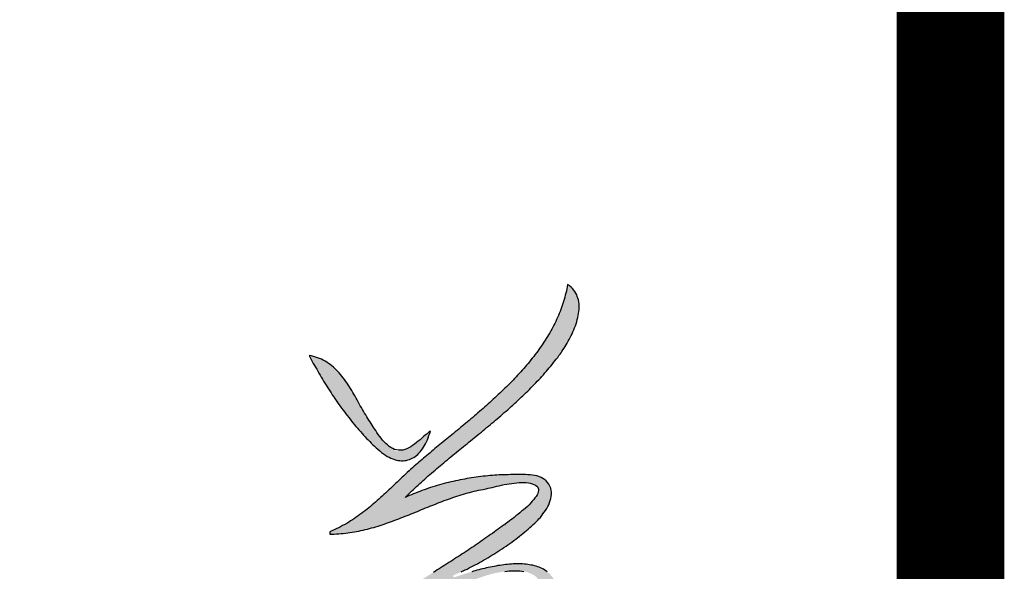
# Model space of a CAD drawing. Extents: x 572040 to 2911117, y 561937 to 1152860.
# Drawn here: x 921265 to 922179, y 679829 to 680341 of the extents above; entities that cross this region are included whole.
import ezdxf

# ---------------------------------------------------------------- set-up
doc = ezdxf.new("R2010")
doc.units = 0
doc.header["$LTSCALE"] = 1000
doc.header["$MEASUREMENT"] = 0
doc.linetypes.add('CENTER', pattern=[50.8, 31.75, -6.35, 6.35, -6.35])
for name, color, linetype in [('C18', 4, 'CENTER'), ('C251', 251, 'Continuous'), ('图框', 7, 'Continuous')]:
    doc.layers.add(name, color=color, linetype=linetype)

# ---------------------------------------------------------------- blocks, each defined once
blk = doc.blocks.new('8788')
at = {"linetype": 'Continuous'}
h = blk.add_hatch(color=256, dxfattribs=at)
h.dxf.hatch_style = 1
h.paths.add_polyline_path([(237305.1, 242172.9), (237305.9, 242175.3), (237306.5, 242177.7), (237307, 242180.2), (237307.4, 242182.7), (237307.7, 242185.1), (237307.8, 242187.7), (237307.9, 242190.2), (237307.9, 242192.7), (237307.8, 242195), (237307.7, 242197.3), (237307.4, 242199.4), (237307.1, 242201.5), (237306.6, 242203.5), (237306.1, 242205.4), (237305.6, 242207.2), (237304.9, 242209), (237304.2, 242210.6), (237303.3, 242212.2), (237302.5, 242213.7), (237301.5, 242215.1), (237300.5, 242216.4), (237299.4, 242217.7), (237298.3, 242218.9), (237297.1, 242220), (237295.8, 242221), (237294.5, 242222), (237293.2, 242222.9), (237291.7, 242223.8), (237290.3, 242224.5), (237288.7, 242225.3), (237287.2, 242225.9), (237285.6, 242226.5), (237283.9, 242227), (237282.2, 242227.5), (237280.5, 242228), (237278.7, 242228.3), (237276.9, 242228.6), (237275.1, 242228.9), (237273.2, 242229.1), (237271.3, 242229.3), (237269.4, 242229.4), (237267.4, 242229.5), (237265.5, 242229.5), (237263.5, 242229.5), (237261.5, 242229.5), (237259.4, 242229.4), (237257.4, 242229.3), (237255.4, 242229.1), (237253.3, 242229), (237251.2, 242228.7), (237249.1, 242228.5), (237247.1, 242228.2), (237245, 242227.9), (237242.9, 242227.6), (237240.8, 242227.2), (237238.7, 242226.8), (237236.6, 242226.4), (237234.6, 242226), (237232.5, 242225.6), (237230.5, 242225.1), (237228.4, 242224.6), (237226.4, 242224.2), (237224.4, 242223.7), (237222.4, 242223.1), (237220.4, 242222.6), (237218.5, 242222.1), (237216.6, 242221.6), (237214.7, 242221), (237212.8, 242220.5), (237211, 242219.9), (237209.2, 242219.4), (237207.5, 242218.9), (237205.7, 242218.3), (237204.1, 242217.8), (237202.4, 242217.3), (237200.8, 242216.7), (237199.3, 242216.2), (237197.8, 242215.7), (237196.3, 242215.3), (237194.9, 242214.8), (237194.9, 242217.2), (237197, 242218.1), (237199.1, 242219), (237201.2, 242220), (237203.3, 242220.9), (237205.4, 242221.9), (237207.6, 242223), (237209.8, 242224), (237212, 242225.1), (237214.2, 242226.2), (237216.4, 242227.4), (237218.6, 242228.5), (237220.8, 242229.7), (237223, 242230.9), (237225.2, 242232.2), (237227.5, 242233.4), (237229.7, 242234.7), (237231.9, 242236), (237234.1, 242237.3), (237236.3, 242238.7), (237238.5, 242240), (237240.7, 242241.4), (237242.9, 242242.8), (237245.1, 242244.2), (237247.3, 242245.7), (237249.4, 242247.1), (237251.6, 242248.6), (237253.7, 242250), (237255.8, 242251.5), (237257.9, 242253), (237259.9, 242254.5), (237262, 242256.1), (237264, 242257.6), (237266, 242259.1), (237267.9, 242260.7), (237269.8, 242262.2), (237271.7, 242263.8), (237273.6, 242265.4), (237275.4, 242266.9), (237277.2, 242268.5), (237279, 242270.1), (237280.7, 242271.7), (237282.4, 242273.3), (237284, 242274.8), (237285.6, 242276.4), (237287, 242277.9), (237288.5, 242279.5), (237289.9, 242281.3), (237291.3, 242283.1), (237292.7, 242284.9), (237294, 242286.9), (237295.3, 242288.9), (237296.4, 242291), (237297.5, 242293.1), (237298.4, 242295.3), (237299.1, 242297.5), (237299.7, 242299.7), (237300.1, 242301.9), (237300.3, 242304.2), (237300.3, 242306.4), (237300.1, 242308.6), (237299.6, 242310.8), (237298.8, 242312.9), (237297.7, 242315), (237296.3, 242316.9), (237294.8, 242318.6), (237293.1, 242320.1), (237291.2, 242321.3), (237289.2, 242322.4), (237287, 242323.2), (237284.8, 242323.9), (237282.5, 242324.5), (237280.1, 242324.9), (237277.6, 242325.2), (237275.2, 242325.3), (237272.7, 242325.5), (237270.2, 242325.5), (237267.8, 242325.5), (237265.4, 242325.5), (237263.1, 242325.4), (237260.9, 242325.4), (237258.8, 242325.4), (237256.4, 242325.4), (237254, 242325.3), (237251.6, 242325.3), (237249.2, 242325.2), (237246.7, 242325.1), (237244.3, 242325), (237241.8, 242324.8), (237239.4, 242324.7), (237236.9, 242324.5), (237234.5, 242324.3), (237232, 242324.1), (237229.5, 242323.8), (237227, 242323.6), (237224.6, 242323.3), (237222.1, 242323), (237219.6, 242322.6), (237217.1, 242322.3), (237214.6, 242321.9), (237212.1, 242321.5), (237209.6, 242321.1), (237207.2, 242320.6), (237204.7, 242320.2), (237202.2, 242319.7), (237199.7, 242319.2), (237197.3, 242318.7), (237194.8, 242318.1), (237192.4, 242317.6), (237189.9, 242317), (237187.5, 242316.4), (237185, 242315.7), (237182.6, 242315.1), (237180.2, 242314.4), (237177.8, 242313.7), (237175.4, 242313), (237173, 242312.3), (237170.6, 242311.5), (237168.3, 242310.7), (237165.9, 242309.9), (237163.6, 242309.1), (237161.3, 242308.3), (237158.9, 242307.4), (237156.7, 242306.5), (237154.4, 242305.6), (237152.1, 242304.7), (237149.9, 242303.8), (237147.7, 242302.8), (237145.5, 242301.8), (237143.3, 242300.8), (237145, 242302.5), (237146.7, 242304.2), (237148.4, 242305.8), (237150.2, 242307.5), (237151.9, 242309.2), (237153.7, 242310.8), (237155.4, 242312.5), (237157.2, 242314.1), (237159, 242315.8), (237160.8, 242317.4), (237162.6, 242319), (237164.4, 242320.6), (237166.2, 242322.3), (237168.1, 242323.9), (237169.9, 242325.5), (237171.7, 242327.1), (237173.6, 242328.7), (237175.5, 242330.3), (237177.3, 242331.9), (237179.2, 242333.5), (237181.1, 242335), (237183, 242336.6), (237184.8, 242338.2), (237186.7, 242339.8), (237188.6, 242341.4), (237190.5, 242342.9), (237192.4, 242344.5), (237194.3, 242346.1), (237196.3, 242347.6), (237198.2, 242349.2), (237200.1, 242350.8), (237202, 242352.3), (237203.9, 242353.9), (237205.9, 242355.5), (237207.8, 242357), (237209.7, 242358.6), (237211.6, 242360.2), (237213.5, 242361.7), (237215.5, 242363.3), (237217.4, 242364.9), (237219.3, 242366.4), (237221.2, 242368), (237223.2, 242369.6), (237225.1, 242371.1), (237227, 242372.7), (237228.9, 242374.3), (237230.8, 242375.9), (237232.7, 242377.5), (237234.6, 242379), (237236.5, 242380.6), (237238.4, 242382.2), (237240.3, 242383.8), (237242.2, 242385.4), (237244.1, 242387), (237246, 242388.6), (237247.8, 242390.2), (237249.7, 242391.9), (237251.6, 242393.5), (237253.4, 242395.1), (237255.3, 242396.7), (237257.1, 242398.4), (237258.9, 242400), (237260.7, 242401.7), (237262.6, 242403.3), (237264.4, 242405), (237266.2, 242406.7), (237267.9, 242408.4), (237269.7, 242410), (237271.5, 242411.7), (237273.2, 242413.4), (237275, 242415.1), (237276.7, 242416.8), (237278.4, 242418.6), (237280.1, 242420.3), (237281.8, 242422), (237283.5, 242423.8), (237285.2, 242425.6), (237286.9, 242427.3), (237288.5, 242429.1), (237290.1, 242430.9), (237291.8, 242432.7), (237293.4, 242434.5), (237295, 242436.3), (237296.5, 242438.1), (237298.1, 242440), (237299.6, 242441.8), (237301.2, 242443.7), (237302.7, 242445.6), (237304.2, 242447.4), (237305.6, 242449.3), (237307.1, 242451.2), (237308.5, 242453.2), (237309.6, 242454.6), (237310.7, 242456.1), (237311.7, 242457.7), (237312.8, 242459.3), (237314, 242461), (237315.1, 242462.8), (237316.2, 242464.7), (237317.3, 242466.5), (237318.4, 242468.5), (237319.5, 242470.5), (237320.5, 242472.5), (237321.5, 242474.6), (237322.5, 242476.7), (237323.5, 242478.8), (237324.4, 242480.9), (237325.3, 242483.1), (237326.1, 242485.3), (237326.8, 242487.4), (237327.5, 242489.6), (237328.1, 242491.8), (237328.7, 242494), (237329.2, 242496.2), (237329.5, 242498.4), (237329.8, 242500.5), (237330, 242502.7), (237330.1, 242504.8), (237330.1, 242506.9), (237330, 242508.9), (237329.7, 242510.9), (237329.3, 242512.9), (237328.8, 242514.8), (237328.2, 242516.7), (237327.5, 242518.5), (237326.5, 242520.3), (237325.5, 242522), (237324.3, 242523.6), (237322.9, 242525.2), (237321.4, 242526.6), (237319.7, 242528), (237317.8, 242529.4), (237317.4, 242527.1), (237316.9, 242524.8), (237316.4, 242522.5), (237315.9, 242520.2), (237315.3, 242518), (237314.7, 242515.8), (237314.1, 242513.5), (237313.4, 242511.3), (237312.7, 242509.1), (237312, 242506.9), (237311.2, 242504.8), (237310.4, 242502.6), (237309.6, 242500.5), (237308.7, 242498.3), (237307.8, 242496.2), (237306.9, 242494.1), (237306, 242492), (237305, 242489.9), (237304, 242487.8), (237302.9, 242485.8), (237301.9, 242483.7), (237300.8, 242481.7), (237299.6, 242479.6), (237298.5, 242477.6), (237297.3, 242475.6), (237296.1, 242473.6), (237294.9, 242471.6), (237293.6, 242469.6), (237292.3, 242467.6), (237291, 242465.7), (237289.7, 242463.7), (237288.4, 242461.8), (237287, 242459.9), (237285.6, 242457.9), (237284.2, 242456), (237282.7, 242454.1), (237281.3, 242452.3), (237279.8, 242450.4), (237278.3, 242448.5), (237276.8, 242446.6), (237275.3, 242444.8), (237273.7, 242442.9), (237272.2, 242441.1), (237270.6, 242439.3), (237269, 242437.5), (237267.4, 242435.7), (237265.7, 242433.9), (237264.1, 242432.1), (237262.4, 242430.3), (237260.7, 242428.5), (237259.1, 242426.8), (237257.4, 242425), (237255.6, 242423.3), (237253.9, 242421.5), (237252.2, 242419.8), (237250.4, 242418.1), (237248.7, 242416.4), (237246.9, 242414.7), (237245.1, 242413), (237243.3, 242411.3), (237241.5, 242409.6), (237239.7, 242407.9), (237237.9, 242406.3), (237236.1, 242404.6), (237234.3, 242402.9), (237232.4, 242401.3), (237230.6, 242399.7), (237228.8, 242398), (237226.9, 242396.4), (237225.1, 242394.8), (237223.2, 242393.2), (237221.4, 242391.6), (237219.5, 242390), (237217.6, 242388.4), (237215.8, 242386.8), (237213.9, 242385.2), (237212, 242383.6), (237210.2, 242382.1), (237208.3, 242380.5), (237206.4, 242378.9), (237204.6, 242377.4), (237202.7, 242375.8), (237200.8, 242374.3), (237199, 242372.8), (237197.1, 242371.2), (237195.3, 242369.7), (237193.4, 242368.2), (237191.6, 242366.7), (237189.7, 242365.2), (237187.9, 242363.7), (237186.1, 242362.2), (237184.2, 242360.7), (237182.4, 242359.2), (237180.6, 242357.7), (237178.8, 242356.2), (237177, 242354.8), (237175.2, 242353.3), (237173.5, 242351.8), (237171.7, 242350.3), (237170, 242348.9), (237168.2, 242347.4), (237166.5, 242346), (237164.8, 242344.5), (237163.1, 242343.1), (237161.4, 242341.7), (237159.7, 242340.2), (237158, 242338.8), (237156.4, 242337.4), (237154.7, 242335.9), (237153.1, 242334.5), (237151.2, 242332.8), (237149.3, 242331.1), (237147.4, 242329.4), (237145.5, 242327.7), (237143.7, 242325.9), (237141.9, 242324.2), (237140, 242322.5), (237138.2, 242320.8), (237136.4, 242319.1), (237134.6, 242317.4), (237132.8, 242315.7), (237131.1, 242314), (237129.3, 242312.3), (237127.5, 242310.6), (237125.7, 242309), (237124, 242307.3), (237122.2, 242305.6), (237120.4, 242304), (237118.7, 242302.4), (237116.9, 242300.7), (237115.1, 242299.1), (237113.3, 242297.5), (237111.5, 242295.9), (237109.7, 242294.4), (237107.9, 242292.8), (237106.1, 242291.3), (237104.2, 242289.8), (237102.4, 242288.2), (237100.5, 242286.8), (237098.6, 242285.3), (237096.7, 242283.8), (237094.7, 242282.4), (237092.8, 242281), (237090.8, 242279.6), (237088.8, 242278.2), (237086.7, 242276.9), (237084.7, 242275.6), (237082.6, 242274.3), (237080.5, 242273), (237078.3, 242271.8), (237076.1, 242270.6), (237073.9, 242269.4), (237071.6, 242268.2), (237069.3, 242267.1), (237067, 242266), (237064.6, 242265), (237062.2, 242263.9), (237062.2, 242261.5), (237064.7, 242261.5), (237067.1, 242261.6), (237069.6, 242261.7), (237072, 242261.8), (237074.4, 242262), (237076.8, 242262.2), (237079.2, 242262.5), (237081.6, 242262.8), (237084, 242263.1), (237086.4, 242263.5), (237088.7, 242263.9), (237091.1, 242264.3), (237093.4, 242264.8), (237095.7, 242265.2), (237098, 242265.8), (237100.4, 242266.3), (237102.7, 242266.9), (237105, 242267.5), (237107.2, 242268.1), (237109.5, 242268.7), (237111.8, 242269.4), (237114.1, 242270.1), (237116.3, 242270.8), (237118.6, 242271.5), (237120.8, 242272.3), (237123.1, 242273.1), (237125.3, 242273.8), (237127.6, 242274.6), (237129.8, 242275.4), (237132, 242276.3), (237134.2, 242277.1), (237136.5, 242278), (237138.7, 242278.8), (237140.9, 242279.7), (237143.1, 242280.6), (237145.3, 242281.4), (237147.5, 242282.3), (237149.8, 242283.2), (237152, 242284.1), (237154.2, 242285), (237156.4, 242285.9), (237158.6, 242286.8), (237160.8, 242287.8), (237163, 242288.7), (237165.2, 242289.6), (237167.5, 242290.5), (237169.7, 242291.4), (237171.9, 242292.2), (237174.1, 242293.1), (237176.4, 242294), (237178.6, 242294.9), (237180.8, 242295.7), (237183.1, 242296.6), (237185.3, 242297.4), (237187.6, 242298.3), (237189.8, 242299.1), (237192.1, 242299.9), (237194.3, 242300.7), (237196.6, 242301.4), (237198.9, 242302.2), (237201.2, 242302.9), (237203.5, 242303.6), (237205.8, 242304.3), (237208.1, 242305), (237210.4, 242305.7), (237212.7, 242306.3), (237215, 242306.9), (237217.4, 242307.5), (237219.7, 242308), (237222.1, 242308.5), (237224.5, 242309), (237226.9, 242309.5), (237228.5, 242309.8), (237230.3, 242310.2), (237232.3, 242310.7), (237234.5, 242311.2), (237236.8, 242311.7), (237239.2, 242312.3), (237241.7, 242312.9), (237244.2, 242313.4), (237246.9, 242314), (237249.6, 242314.6), (237252.3, 242315.1), (237255, 242315.6), (237257.7, 242316), (237260.5, 242316.3), (237263.2, 242316.6), (237265.8, 242316.8), (237268.4, 242316.9), (237270.9, 242316.9), (237273.3, 242316.8), (237275.6, 242316.6), (237277.7, 242316.2), (237279.7, 242315.6), (237281.6, 242314.9), (237284.2, 242313.6), (237286.1, 242311.5), (237286.7, 242309), (237286.3, 242306.8), (237285.7, 242305.2), (237285, 242303.6), (237283.9, 242302), (237282.7, 242300.3), (237281.4, 242298.5), (237279.8, 242296.7), (237278.1, 242294.9), (237276.3, 242293.1), (237274.5, 242291.3), (237272.5, 242289.5), (237270.5, 242287.7), (237268.4, 242286), (237266.4, 242284.3), (237264.3, 242282.6), (237262.3, 242281), (237260.3, 242279.5), (237258.5, 242278), (237256.7, 242276.7), (237255, 242275.4), (237253.4, 242274.3), (237252, 242273.3), (237250.8, 242272.4), (237249.8, 242271.6), (237249, 242271), (237247, 242269.6), (237245, 242268.1), (237243, 242266.7), (237241.1, 242265.2), (237239.1, 242263.8), (237237.1, 242262.3), (237235.1, 242260.9), (237233.1, 242259.5), (237231.1, 242258.1), (237229, 242256.7), (237227, 242255.3), (237225, 242253.9), (237223, 242252.5), (237221, 242251.1), (237218.9, 242249.7), (237216.9, 242248.3), (237214.9, 242247), (237212.8, 242245.6), (237210.8, 242244.2), (237208.7, 242242.9), (237206.7, 242241.5), (237204.6, 242240.2), (237202.6, 242238.9), (237200.5, 242237.5), (237198.4, 242236.2), (237196.4, 242234.9), (237194.3, 242233.5), (237192.3, 242232.2), (237190.2, 242230.9), (237188.1, 242229.6), (237186, 242228.3), (237184, 242226.9), (237181.9, 242225.6), (237179.8, 242224.3), (237177.7, 242223), (237175.7, 242221.7), (237173.6, 242220.4), (237171.5, 242219.1), (237169.4, 242217.8), (237167.3, 242216.5), (237165.3, 242215.2), (237163.2, 242213.9), (237161.1, 242212.6), (237159, 242211.3), (237156.9, 242210), (237154.9, 242208.7), (237152.8, 242207.4), (237150.7, 242206.1), (237148.6, 242204.8), (237146.5, 242203.5), (237144.4, 242202.2), (237142.4, 242200.9), (237140.3, 242199.6), (237138.2, 242198.3), (237136.1, 242197), (237134.1, 242195.7), (237132, 242194.4), (237129.9, 242193.1), (237127.8, 242191.8), (237125.8, 242190.5), (237123.7, 242189.1), (237121.6, 242187.8), (237119.6, 242186.5), (237117.5, 242185.2), (237115.4, 242183.8), (237113.4, 242182.5), (237111.3, 242181.1), (237109.3, 242179.8), (237107.2, 242178.5), (237105.2, 242177.1), (237103.1, 242175.7), (237101.1, 242174.4), (237099.1, 242173), (237099.1, 242170.5), (237101.5, 242170.6), (237103.9, 242170.7), (237106.3, 242170.8), (237108.7, 242171), (237111.1, 242171.3), (237113.5, 242171.6), (237115.8, 242171.9), (237118.1, 242172.3), (237120.5, 242172.8), (237122.8, 242173.2), (237125.1, 242173.8), (237127.3, 242174.3), (237129.6, 242174.9), (237131.9, 242175.5), (237134.1, 242176.2), (237136.4, 242176.9), (237138.6, 242177.6), (237140.8, 242178.4), (237143, 242179.2), (237145.2, 242180), (237147.4, 242180.8), (237149.6, 242181.7), (237151.8, 242182.6), (237154, 242183.5), (237156.2, 242184.4), (237158.3, 242185.3), (237160.5, 242186.3), (237162.7, 242187.3), (237164.8, 242188.2), (237167, 242189.2), (237169.1, 242190.3), (237171.3, 242191.3), (237173.4, 242192.3), (237175.5, 242193.3), (237177.7, 242194.4), (237179.8, 242195.4), (237182, 242196.5), (237184.1, 242197.5), (237186.3, 242198.5), (237188.4, 242199.6), (237190.5, 242200.6), (237192.7, 242201.6), (237194.8, 242202.7), (237197, 242203.7), (237199.2, 242204.7), (237201.3, 242205.7), (237203.5, 242206.7), (237205.7, 242207.6), (237207.8, 242208.6), (237210, 242209.5), (237212.2, 242210.4), (237214.4, 242211.3), (237216.6, 242212.2), (237218.8, 242213), (237221, 242213.9), (237223.3, 242214.7), (237225.5, 242215.4), (237227.7, 242216.2), (237230, 242216.9), (237232.3, 242217.6), (237234.5, 242218.2), (237236.8, 242218.8), (237239.1, 242219.4), (237240.7, 242219.7), (237242.5, 242220.1), (237244.3, 242220.5), (237246.3, 242220.8), (237248.3, 242221.1), (237250.5, 242221.4), (237252.7, 242221.7), (237254.9, 242221.9), (237257.2, 242222), (237259.5, 242222.1), (237261.8, 242222.1), (237264, 242222.1), (237266.3, 242221.9), (237268.6, 242221.7), (237270.8, 242221.4), (237272.9, 242220.9), (237274.9, 242220.4), (237276.9, 242219.7), (237278.8, 242218.9), (237280.6, 242218), (237282.2, 242216.9), (237283.7, 242215.7), (237285, 242214.4), (237286.2, 242212.8), (237287.2, 242211.1), (237287.9, 242209.2), (237288.5, 242207.2), (237288.9, 242204.9), (237289, 242202.9), (237289, 242200.9), (237288.8, 242198.9), (237288.6, 242196.9), (237288.2, 242194.9), (237287.7, 242192.9), (237287, 242190.8), (237286.3, 242188.8), (237285.4, 242186.7), (237284.5, 242184.7), (237283.5, 242182.6), (237282.3, 242180.6), (237281.1, 242178.5), (237279.8, 242176.5), (237278.5, 242174.4), (237277.1, 242172.4), (237275.6, 242170.4), (237274, 242168.4), (237272.4, 242166.4), (237270.7, 242164.4), (237269, 242162.4), (237267.3, 242160.5), (237265.5, 242158.5), (237263.7, 242156.6), (237261.9, 242154.7), (237260.1, 242152.9), (237258.2, 242151.1), (237256.3, 242149.3), (237254.5, 242147.5), (237252.6, 242145.7), (237250.7, 242144), (237248.9, 242142.4), (237247, 242140.7), (237245.2, 242139.1), (237243.4, 242137.6), (237241.7, 242136.1), (237239.9, 242134.6), (237238.3, 242133.2), (237236.6, 242131.8), (237235, 242130.5), (237233.5, 242129.2), (237232, 242128), (237230.6, 242126.8), (237229.3, 242125.7), (237227.5, 242124.2), (237225.7, 242122.7), (237223.8, 242121.1), (237222, 242119.6), (237220.1, 242118.1), (237218.3, 242116.5), (237216.4, 242115), (237214.5, 242113.5), (237212.6, 242111.9), (237210.7, 242110.4), (237208.8, 242108.9), (237206.9, 242107.3), (237204.9, 242105.8), (237203, 242104.3), (237201.1, 242102.8), (237199.1, 242101.2), (237197.1, 242099.7), (237195.2, 242098.2), (237193.2, 242096.7), (237191.2, 242095.2), (237189.2, 242093.7), (237187.2, 242092.2), (237185.2, 242090.7), (237183.2, 242089.2), (237181.2, 242087.7), (237179.2, 242086.2), (237177.1, 242084.7), (237175.1, 242083.3), (237173.1, 242081.8), (237171, 242080.3), (237168.9, 242078.9), (237166.9, 242077.5), (237164.8, 242076), (237162.7, 242074.6), (237160.7, 242073.2), (237158.6, 242071.8), (237156.5, 242070.4), (237154.4, 242069), (237152.3, 242067.6), (237150.2, 242066.3), (237148.1, 242064.9), (237146, 242063.6), (237143.8, 242062.3), (237141.7, 242061), (237139.6, 242059.7), (237137.5, 242058.4), (237135.3, 242057.1), (237133.2, 242055.8), (237131, 242054.6), (237128.9, 242053.4), (237126.7, 242052.1), (237124.6, 242050.9), (237122.4, 242049.7), (237120.3, 242048.6), (237118.1, 242047.4), (237115.9, 242046.3), (237113.8, 242045.2), (237111.6, 242044.1), (237109.4, 242043), (237107.2, 242041.9), (237105.1, 242040.9), (237102.9, 242039.8), (237100.7, 242038.8), (237098.5, 242037.8), (237096.3, 242036.8), (237094.1, 242035.9), (237091.9, 242034.9), (237089.7, 242034), (237087.4, 242033.1), (237085.1, 242032.3), (237082.8, 242031.4), (237080.5, 242030.6), (237078.2, 242029.8), (237075.9, 242029), (237073.6, 242028.3), (237071.2, 242027.5), (237068.9, 242026.8), (237066.5, 242026.1), (237064.2, 242025.4), (237061.8, 242024.7), (237059.4, 242024.1), (237057.1, 242023.4), (237054.7, 242022.8), (237052.3, 242022.1), (237049.9, 242021.5), (237047.5, 242020.8), (237045.1, 242020.2), (237042.7, 242019.5), (237040.3, 242018.9), (237038, 242018.3), (237035.6, 242017.6), (237033.2, 242017), (237030.8, 242016.3), (237028.4, 242015.6), (237026, 242015), (237023.6, 242014.3), (237021.3, 242013.6), (237018.9, 242012.9), (237016.5, 242012.2), (237014.2, 242011.4), (237011.8, 242010.7), (237009.5, 242009.9), (237007.2, 242009.1), (237004.8, 242008.3), (237002.5, 242007.4), (237000.2, 242006.6), (236997.9, 242005.7), (236995.7, 242004.7), (236993.4, 242003.8), (236991.1, 242002.8), (236988.8, 242001.8), (236986.5, 242000.9), (236984.3, 241999.9), (236982, 241998.9), (236979.7, 241997.9), (236977.4, 241996.9), (236975.2, 241995.8), (236972.9, 241994.8), (236970.6, 241993.8), (236968.4, 241992.8), (236966.1, 241991.7), (236963.9, 241990.6), (236961.6, 241989.6), (236959.4, 241988.5), (236957.1, 241987.4), (236954.9, 241986.3), (236952.6, 241985.2), (236950.4, 241984.1), (236948.2, 241983), (236946, 241981.8), (236943.8, 241980.7), (236941.6, 241979.5), (236939.4, 241978.4), (236937.2, 241977.2), (236935, 241976), (236932.8, 241974.8), (236930.7, 241973.5), (236928.5, 241972.3), (236926.4, 241971.1), (236924.2, 241969.8), (236922.1, 241968.5), (236920.4, 241967.5), (236918.5, 241966.5), (236916.5, 241965.3), (236914.3, 241964), (236912.1, 241962.7), (236910, 241961.3), (236907.8, 241959.8), (236905.9, 241958.2), (236904.1, 241956.5), (236902.5, 241954.8), (236901.2, 241952.9), (236900.3, 241951), (236899.8, 241949), (236899.7, 241946.8), (236900, 241944.9), (236900.6, 241943.3), (236901.6, 241941.9), (236902.8, 241940.7), (236904.3, 241939.7), (236906, 241939), (236907.9, 241938.3), (236909.9, 241937.9), (236912, 241937.6), (236914.2, 241937.4), (236916.4, 241937.4), (236918.6, 241937.4), (236920.7, 241937.5), (236922.8, 241937.7), (236924.7, 241938), (236926.5, 241938.3), (236928.1, 241938.7), (236929.5, 241939), (236931.7, 241939.7), (236934, 241940.4), (236936.2, 241941.2), (236938.5, 241942), (236940.7, 241942.8), (236942.9, 241943.7), (236945.1, 241944.6), (236947.4, 241945.6), (236949.6, 241946.6), (236951.8, 241947.7), (236954, 241948.7), (236956.2, 241949.8), (236958.4, 241950.9), (236960.6, 241952.1), (236962.9, 241953.2), (236965.1, 241954.4), (236967.3, 241955.6), (236969.4, 241956.8), (236971.6, 241958), (236973.8, 241959.2), (236976, 241960.5), (236978.2, 241961.7), (236980.4, 241962.9), (236982.6, 241964.1), (236984.8, 241965.4), (236987, 241966.6), (236989.1, 241967.8), (236991.3, 241969), (236993.5, 241970.2), (236995.7, 241971.4), (236997.8, 241972.5), (237000, 241973.7), (237002.2, 241974.8), (237004.4, 241975.8), (237006.5, 241976.9), (237008.7, 241977.9), (237010.9, 241978.9), (237013, 241979.9), (237015.3, 241980.9), (237017.5, 241981.9), (237019.8, 241982.9), (237022, 241983.9), (237024.3, 241984.9), (237026.5, 241985.9), (237028.8, 241986.9), (237031.1, 241987.9), (237033.4, 241989), (237035.6, 241990), (237037.9, 241991), (237040.2, 241992.1), (237042.5, 241993.1), (237044.8, 241994.2), (237047.1, 241995.2), (237049.4, 241996.3), (237051.7, 241997.3), (237054, 241998.4), (237056.3, 241999.4), (237058.6, 242000.4), (237060.9, 242001.5), (237063.2, 242002.5), (237065.5, 242003.5), (237067.8, 242004.6), (237070.1, 242005.6), (237072.5, 242006.6), (237074.8, 242007.6), (237077.1, 242008.6), (237079.4, 242009.6), (237081.7, 242010.6), (237084.1, 242011.6), (237086.4, 242012.6), (237088.7, 242013.5), (237091, 242014.5), (237093.4, 242015.4), (237095.7, 242016.3), (237098, 242017.3), (237100.3, 242018.2), (237102.6, 242019), (237105, 242019.9), (237107.3, 242020.8), (237109.6, 242021.6), (237111.9, 242022.4), (237114.2, 242023.3), (237116.6, 242024), (237118.9, 242024.8), (237121.2, 242025.6), (237123.4, 242026.3), (237125.7, 242027), (237128, 242027.7), (237130.3, 242028.4), (237132.6, 242029.1), (237134.9, 242029.8), (237137.2, 242030.5), (237139.5, 242031.2), (237141.9, 242031.8), (237144.2, 242032.5), (237146.5, 242033.1), (237148.9, 242033.8), (237151.2, 242034.4), (237153.6, 242035), (237155.9, 242035.7), (237158.3, 242036.3), (237160.6, 242036.9), (237163, 242037.5), (237165.4, 242038.1), (237167.8, 242038.6), (237170.2, 242039.2), (237172.6, 242039.8), (237175, 242040.4), (237177.4, 242040.9), (237179.8, 242041.5), (237182.2, 242042), (237184.6, 242042.6), (237187, 242043.1), (237189.4, 242043.6), (237191.8, 242044.1), (237194.3, 242044.7), (237196.7, 242045.2), (237199.1, 242045.7), (237201.5, 242046.2), (237204, 242046.7), (237206.4, 242047.2), (237208.8, 242047.7), (237211.3, 242048.1), (237213.7, 242048.6), (237216.2, 242049.1), (237218.6, 242049.6), (237221.1, 242050), (237223.5, 242050.5), (237226, 242051), (237228.4, 242051.4), (237230.8, 242051.9), (237233.3, 242052.3), (237235.7, 242052.7), (237238.2, 242053.2), (237240.7, 242053.6), (237243.1, 242054.1), (237245.6, 242054.5), (237248, 242054.9), (237250.4, 242055.3), (237252.9, 242055.8), (237255.3, 242056.2), (237257.8, 242056.6), (237260.2, 242057), (237262.7, 242057.4), (237265.1, 242057.8), (237267.6, 242058.2), (237270, 242058.6), (237272.4, 242059), (237274.9, 242059.4), (237277.3, 242059.8), (237279.7, 242060.2), (237282.2, 242060.6), (237284.6, 242061), (237287, 242061.4), (237289.4, 242061.8), (237291.9, 242062.2), (237294.3, 242062.6), (237296.7, 242062.9), (237299.1, 242063.3), (237301.5, 242063.7), (237303.9, 242064.1), (237306.3, 242064.5), (237308.7, 242064.9), (237311, 242065.2), (237313.4, 242065.6), (237315.8, 242066), (237318.2, 242066.4), (237320.5, 242066.8), (237322.9, 242067.2), (237325.3, 242067.5), (237328.9, 242068.1), (237331.6, 242068.5), (237333.6, 242068.8), (237335.7, 242069), (237337.8, 242069.2), (237340, 242069.4), (237342.2, 242069.6), (237344.4, 242069.8), (237346.6, 242070), (237348.9, 242070.1), (237351.2, 242070.2), (237353.5, 242070.4), (237355.8, 242070.5), (237358.1, 242070.6), (237360.5, 242070.7), (237362.9, 242070.8), (237365.3, 242070.9), (237367.7, 242071), (237370.1, 242071.2), (237372.5, 242071.3), (237374.9, 242071.4), (237377.4, 242071.5), (237379.8, 242071.7), (237382.3, 242071.8), (237384.7, 242072), (237387.2, 242072.1), (237389.6, 242072.3), (237392, 242072.5), (237394.5, 242072.7), (237396.9, 242073), (237399.3, 242073.2), (237401.7, 242073.5), (237404.1, 242073.8), (237406.5, 242074.2), (237408.9, 242074.5), (237411.2, 242074.9), (237413.6, 242075.3), (237415.9, 242075.8), (237418.2, 242076.2), (237420.5, 242076.8), (237422.7, 242077.3), (237424.9, 242077.9), (237427.1, 242078.5), (237429.3, 242079.2), (237431.4, 242079.9), (237433.5, 242080.7), (237435.6, 242081.5), (237437.6, 242082.3), (237439.6, 242083.2), (237441.6, 242084.2), (237443.5, 242085.2), (237445.4, 242086.2), (237447.2, 242087.3), (237449, 242088.5), (237450.7, 242089.7), (237452.4, 242091), (237454.1, 242092.3), (237455.7, 242093.7), (237457.2, 242095.2), (237458.7, 242096.7), (237460.1, 242098.3), (237461.5, 242100), (237462.8, 242101.7), (237460.3, 242101.9), (237457.8, 242102.1), (237455.4, 242102.2), (237452.9, 242102.3), (237450.5, 242102.4), (237448, 242102.5), (237445.6, 242102.6), (237443.1, 242102.6), (237440.7, 242102.6), (237438.2, 242102.6), (237435.8, 242102.6), (237433.4, 242102.5), (237431, 242102.5), (237428.6, 242102.4), (237426.2, 242102.3), (237423.7, 242102.2), (237421.3, 242102.1), (237418.9, 242101.9), (237416.5, 242101.7), (237414.2, 242101.6), (237411.8, 242101.4), (237409.4, 242101.1), (237407, 242100.9), (237404.6, 242100.7), (237402.3, 242100.4), (237399.9, 242100.1), (237397.5, 242099.8), (237395.2, 242099.5), (237392.8, 242099.2), (237390.4, 242098.8), (237388.1, 242098.5), (237385.7, 242098.1), (237383.4, 242097.8), (237381, 242097.4), (237378.7, 242097), (237376.4, 242096.5), (237374, 242096.1), (237371.7, 242095.7), (237369.4, 242095.2), (237367, 242094.8), (237364.7, 242094.3), (237362.4, 242093.8), (237360, 242093.3), (237357.7, 242092.8), (237355.4, 242092.3), (237353.1, 242091.8), (237350.8, 242091.3), (237348.5, 242090.7), (237346.1, 242090.2), (237343.8, 242089.6), (237341.5, 242089.1), (237339.2, 242088.5), (237336.9, 242087.9), (237334.6, 242087.4), (237332.3, 242086.8), (237330, 242086.2), (237327.7, 242085.6), (237325.4, 242085), (237323.1, 242084.4), (237320.8, 242083.7), (237318.5, 242083.1), (237316.2, 242082.5), (237313.9, 242081.9), (237311.6, 242081.2), (237309.3, 242080.6), (237307, 242080), (237304.7, 242079.3), (237302.5, 242078.7), (237300.2, 242078), (237297.9, 242077.4), (237295.6, 242076.7), (237293.3, 242076.1), (237291, 242075.4), (237288.7, 242074.8), (237286.4, 242074.1), (237284.1, 242073.4), (237281.8, 242072.8), (237279.5, 242072.1), (237277.2, 242071.5), (237274.9, 242070.8), (237272.6, 242070.2), (237270.3, 242069.5), (237268, 242068.9), (237265.8, 242068.2), (237263.5, 242067.6), (237261.2, 242066.9), (237258.9, 242066.3), (237256.6, 242065.6), (237254.2, 242065), (237251.9, 242064.4), (237249.6, 242063.8), (237247.3, 242063.1), (237245, 242062.5), (237242.7, 242061.9), (237240.4, 242061.3), (237238.1, 242060.7), (237235.8, 242060.1), (237233.5, 242059.5), (237231.1, 242058.9), (237228.8, 242058.3), (237226.5, 242057.8), (237224.2, 242057.2), (237221.9, 242056.7), (237219.5, 242056.1), (237217.2, 242055.6), (237214.9, 242055), (237212.5, 242054.5), (237210.2, 242054), (237207.8, 242053.5), (237205.5, 242053), (237203.2, 242052.5), (237200.8, 242052.1), (237198.5, 242051.6), (237196.1, 242051.1), (237193.7, 242050.7), (237191.4, 242050.3), (237189, 242049.9), (237186.7, 242049.5), (237184.3, 242049.1), (237181.9, 242048.7), (237179.5, 242048.3), (237177.1, 242048), (237174.8, 242047.6), (237172.4, 242047.3), (237170, 242047), (237167.6, 242046.7), (237165.2, 242046.4), (237162.8, 242046.1), (237160.4, 242045.9), (237158, 242045.6), (237155.5, 242045.4), (237153.1, 242045.2), (237153.1, 242047.7), (237155, 242048.3), (237156.9, 242048.9), (237158.8, 242049.6), (237160.8, 242050.3), (237162.7, 242051), (237164.7, 242051.8), (237166.7, 242052.6), (237168.7, 242053.5), (237170.7, 242054.3), (237172.8, 242055.2), (237174.8, 242056.1), (237176.9, 242057.1), (237179, 242058.1), (237181.1, 242059.1), (237183.2, 242060.1), (237185.3, 242061.2), (237187.4, 242062.3), (237189.6, 242063.4), (237191.7, 242064.6), (237193.8, 242065.8), (237196, 242067), (237198.1, 242068.2), (237200.3, 242069.4), (237202.5, 242070.7), (237204.6, 242072), (237206.8, 242073.3), (237209, 242074.7), (237211.1, 242076), (237213.3, 242077.4), (237215.5, 242078.8), (237217.6, 242080.2), (237219.8, 242081.7), (237221.9, 242083.2), (237224.1, 242084.6), (237226.2, 242086.1), (237228.3, 242087.7), (237230.5, 242089.2), (237232.6, 242090.8), (237234.7, 242092.3), (237236.8, 242093.9), (237238.9, 242095.5), (237240.9, 242097.1), (237243, 242098.8), (237245, 242100.4), (237247.1, 242102.1), (237249.1, 242103.7), (237251.1, 242105.4), (237253, 242107.1), (237255, 242108.8), (237256.9, 242110.6), (237258.8, 242112.3), (237260.7, 242114), (237262.6, 242115.8), (237264.5, 242117.6), (237266.3, 242119.3), (237268.1, 242121.1), (237269.9, 242122.9), (237271.6, 242124.7), (237273.3, 242126.5), (237275, 242128.3), (237276.7, 242130.1), (237278.3, 242131.9), (237279.9, 242133.7), (237281.5, 242135.6), (237283, 242137.4), (237284.5, 242139.2), (237286, 242141.1), (237287.5, 242142.9), (237288.9, 242144.8), (237290.2, 242146.6), (237291.5, 242148.5), (237292.8, 242150.3), (237294.1, 242152.2), (237295.3, 242154), (237296.4, 242155.9), (237297.6, 242157.7), (237298.7, 242159.5), (237299.7, 242161.4), (237300.7, 242163.2), (237301.6, 242165.1), (237302.5, 242166.9), (237303.4, 242168.7), (237304.2, 242170.5)])
h = blk.add_hatch(color=256, dxfattribs=at)
h.dxf.hatch_style = 1
h.paths.add_polyline_path([(237089.4, 242409.7), (237088.2, 242411.7), (237087, 242413.7), (237085.8, 242415.8), (237084.6, 242417.8), (237083.3, 242419.7), (237082, 242421.7), (237080.8, 242423.6), (237079.4, 242425.5), (237078.1, 242427.4), (237076.7, 242429.2), (237075.3, 242431), (237073.9, 242432.8), (237072.4, 242434.5), (237070.9, 242436.1), (237069.4, 242437.7), (237067.8, 242439.3), (237066.2, 242440.8), (237064.5, 242442.2), (237062.8, 242443.5), (237061, 242444.8), (237059.2, 242446), (237057.3, 242447.2), (237055.3, 242448.2), (237053.4, 242449.2), (237051.3, 242450.1), (237049.2, 242450.9), (237047, 242451.6), (237044.8, 242452.2), (237042.5, 242452.8), (237040.1, 242453.2), (237041.2, 242451.1), (237042.3, 242449), (237043.5, 242446.9), (237044.6, 242444.8), (237045.8, 242442.7), (237047, 242440.6), (237048.2, 242438.5), (237049.4, 242436.4), (237050.6, 242434.3), (237051.8, 242432.2), (237053.1, 242430.1), (237054.4, 242428), (237055.7, 242425.9), (237056.9, 242423.7), (237058.3, 242421.6), (237059.6, 242419.5), (237060.9, 242417.4), (237062.3, 242415.3), (237063.6, 242413.2), (237065, 242411.1), (237066.4, 242409.1), (237067.8, 242407), (237069.2, 242404.9), (237070.7, 242402.9), (237072.1, 242400.8), (237073.6, 242398.8), (237075, 242396.7), (237076.5, 242394.7), (237078, 242392.7), (237079.5, 242390.7), (237081, 242388.7), (237082.6, 242386.7), (237084.1, 242384.8), (237085.7, 242382.8), (237087.2, 242380.9), (237088.8, 242379), (237090.4, 242377.1), (237092, 242375.2), (237093.6, 242373.4), (237095.2, 242371.5), (237096.9, 242369.7), (237098.5, 242367.9), (237100.2, 242366.1), (237101.8, 242364.3), (237103.5, 242362.6), (237105.2, 242360.9), (237106.9, 242359.2), (237108.6, 242357.5), (237110.3, 242355.9), (237112.1, 242354.3), (237113.8, 242352.7), (237115.9, 242350.8), (237118, 242349.2), (237120, 242347.6), (237122.1, 242346.3), (237124.1, 242345), (237126.1, 242344), (237128, 242343), (237130, 242342.2), (237131.9, 242341.6), (237133.8, 242341), (237135.6, 242340.7), (237137.5, 242340.4), (237139.3, 242340.3), (237141, 242340.3), (237142.8, 242340.4), (237144.5, 242340.7), (237146.1, 242341.1), (237147.8, 242341.6), (237149.4, 242342.2), (237150.9, 242342.9), (237152.4, 242343.8), (237153.9, 242344.8), (237155.3, 242345.9), (237156.7, 242347.1), (237158.1, 242348.4), (237159.4, 242349.8), (237160.6, 242351.4), (237161.8, 242353), (237163, 242354.7), (237164.1, 242356.6), (237165.1, 242358.5), (237166.1, 242360.5), (237167.1, 242362.6), (237168, 242364.9), (237168.8, 242367.2), (237169.6, 242369.6), (237170.3, 242372.1), (237168.6, 242370.8), (237166.8, 242369.3), (237164.9, 242367.8), (237163.1, 242366.2), (237149, 242353.9), (237134.1, 242350.2), (237122, 242358.5), (237113.7, 242369.2), (237107.1, 242379.7), (237106.7, 242380.3), (237105.6, 242381.9), (237101.9, 242387.5), (237097.4, 242395.4), (237096.3, 242397.4), (237090, 242408.6)])
at = {"layer": 'C18', "color": 7}
for points in [[(237317.8, 242529.4), (237317.4, 242527.1), (237316.9, 242524.8), (237316.4, 242522.5), (237315.9, 242520.2), (237315.3, 242518), (237314.7, 242515.8), (237314.1, 242513.5), (237313.4, 242511.3), (237312.7, 242509.1), (237312, 242506.9), (237311.2, 242504.8), (237310.4, 242502.6), (237309.6, 242500.5), (237308.7, 242498.3), (237307.8, 242496.2), (237306.9, 242494.1), (237306, 242492), (237305, 242489.9), (237304, 242487.8), (237302.9, 242485.8), (237301.9, 242483.7), (237300.8, 242481.7), (237299.6, 242479.6), (237298.5, 242477.6), (237297.3, 242475.6), (237296.1, 242473.6), (237294.9, 242471.6), (237293.6, 242469.6), (237292.3, 242467.6), (237291, 242465.7), (237289.7, 242463.7), (237288.4, 242461.8), (237287, 242459.9), (237285.6, 242457.9), (237284.2, 242456), (237282.7, 242454.1), (237281.3, 242452.3), (237279.8, 242450.4), (237278.3, 242448.5), (237276.8, 242446.6), (237275.3, 242444.8), (237273.7, 242442.9), (237272.2, 242441.1), (237270.6, 242439.3), (237269, 242437.5), (237267.4, 242435.7), (237265.7, 242433.9), (237264.1, 242432.1), (237262.4, 242430.3), (237260.7, 242428.5), (237259.1, 242426.8), (237257.4, 242425), (237255.6, 242423.3), (237253.9, 242421.5), (237252.2, 242419.8), (237250.4, 242418.1), (237248.7, 242416.4), (237246.9, 242414.7), (237245.1, 242413), (237243.3, 242411.3), (237241.5, 242409.6), (237239.7, 242407.9), (237237.9, 242406.3), (237236.1, 242404.6), (237234.3, 242402.9), (237232.4, 242401.3), (237230.6, 242399.7), (237228.8, 242398), (237226.9, 242396.4), (237225.1, 242394.8), (237223.2, 242393.2), (237221.4, 242391.6), (237219.5, 242390), (237217.6, 242388.4), (237215.8, 242386.8), (237213.9, 242385.2), (237212, 242383.6), (237210.2, 242382.1), (237208.3, 242380.5), (237206.4, 242378.9), (237204.6, 242377.4), (237202.7, 242375.8), (237200.8, 242374.3), (237199, 242372.8), (237197.1, 242371.2), (237195.3, 242369.7), (237193.4, 242368.2), (237191.6, 242366.7), (237189.7, 242365.2), (237187.9, 242363.7), (237186.1, 242362.2), (237184.2, 242360.7), (237182.4, 242359.2), (237180.6, 242357.7), (237178.8, 242356.2), (237177, 242354.8), (237175.2, 242353.3), (237173.5, 242351.8), (237171.7, 242350.3), (237170, 242348.9), (237168.2, 242347.4), (237166.5, 242346), (237164.8, 242344.5), (237163.1, 242343.1), (237161.4, 242341.7), (237159.7, 242340.2), (237158, 242338.8), (237156.4, 242337.4), (237154.7, 242335.9), (237153.1, 242334.5), (237151.2, 242332.8), (237149.3, 242331.1), (237147.4, 242329.4), (237145.5, 242327.7), (237143.7, 242325.9), (237141.9, 242324.2), (237140, 242322.5), (237138.2, 242320.8), (237136.4, 242319.1), (237134.6, 242317.4), (237132.8, 242315.7), (237131.1, 242314), (237129.3, 242312.3), (237127.5, 242310.6), (237125.7, 242309), (237124, 242307.3), (237122.2, 242305.6), (237120.4, 242304), (237118.7, 242302.4), (237116.9, 242300.7), (237115.1, 242299.1), (237113.3, 242297.5), (237111.5, 242295.9), (237109.7, 242294.4), (237107.9, 242292.8), (237106.1, 242291.3), (237104.2, 242289.8), (237102.4, 242288.2), (237100.5, 242286.8), (237098.6, 242285.3), (237096.7, 242283.8), (237094.7, 242282.4), (237092.8, 242281), (237090.8, 242279.6), (237088.8, 242278.2), (237086.7, 242276.9), (237084.7, 242275.6), (237082.6, 242274.3), (237080.5, 242273), (237078.3, 242271.8), (237076.1, 242270.6), (237073.9, 242269.4), (237071.6, 242268.2), (237069.3, 242267.1), (237067, 242266), (237064.6, 242265), (237062.2, 242263.9), (237062.2, 242261.5), (237064.7, 242261.5), (237067.1, 242261.6), (237069.6, 242261.7), (237072, 242261.8), (237074.4, 242262), (237076.8, 242262.2), (237079.2, 242262.5), (237081.6, 242262.8), (237084, 242263.1), (237086.4, 242263.5), (237088.7, 242263.9), (237091.1, 242264.3), (237093.4, 242264.8), (237095.7, 242265.2), (237098, 242265.8), (237100.4, 242266.3), (237102.7, 242266.9), (237105, 242267.5), (237107.2, 242268.1), (237109.5, 242268.7), (237111.8, 242269.4), (237114.1, 242270.1), (237116.3, 242270.8), (237118.6, 242271.5), (237120.8, 242272.3), (237123.1, 242273.1), (237125.3, 242273.8), (237127.6, 242274.6), (237129.8, 242275.4), (237132, 242276.3), (237134.2, 242277.1), (237136.5, 242278), (237138.7, 242278.8), (237140.9, 242279.7), (237143.1, 242280.6), (237145.3, 242281.4), (237147.5, 242282.3), (237149.8, 242283.2), (237152, 242284.1), (237154.2, 242285), (237156.4, 242285.9), (237158.6, 242286.8), (237160.8, 242287.8), (237163, 242288.7), (237165.2, 242289.6), (237167.5, 242290.5), (237169.7, 242291.4), (237171.9, 242292.2), (237174.1, 242293.1), (237176.4, 242294), (237178.6, 242294.9), (237180.8, 242295.7), (237183.1, 242296.6), (237185.3, 242297.4), (237187.6, 242298.3), (237189.8, 242299.1), (237192.1, 242299.9), (237194.3, 242300.7), (237196.6, 242301.4), (237198.9, 242302.2), (237201.2, 242302.9), (237203.5, 242303.6), (237205.8, 242304.3), (237208.1, 242305), (237210.4, 242305.7), (237212.7, 242306.3), (237215, 242306.9), (237217.4, 242307.5), (237219.7, 242308), (237222.1, 242308.5), (237224.5, 242309), (237226.9, 242309.5), (237228.5, 242309.8), (237230.3, 242310.2), (237232.3, 242310.7), (237234.5, 242311.2), (237236.8, 242311.7), (237239.2, 242312.3), (237241.7, 242312.9), (237244.2, 242313.4), (237246.9, 242314), (237249.6, 242314.6), (237252.3, 242315.1), (237255, 242315.6), (237257.7, 242316), (237260.5, 242316.3), (237263.2, 242316.6), (237265.8, 242316.8), (237268.4, 242316.9), (237270.9, 242316.9), (237273.3, 242316.8), (237275.6, 242316.6), (237277.7, 242316.2), (237279.7, 242315.6), (237281.6, 242314.9), (237283.2, 242314.1), (237284.7, 242313), (237285.7, 242312), (237286.3, 242310.8), (237286.6, 242309.6), (237286.6, 242308.2), (237286.3, 242306.8), (237285.7, 242305.2), (237285, 242303.6), (237283.9, 242302), (237282.7, 242300.3), (237281.4, 242298.5), (237279.8, 242296.7), (237278.1, 242294.9), (237276.3, 242293.1), (237274.5, 242291.3), (237272.5, 242289.5), (237270.5, 242287.7), (237268.4, 242286), (237266.4, 242284.3), (237264.3, 242282.6), (237262.3, 242281), (237260.3, 242279.5), (237258.5, 242278), (237256.7, 242276.7), (237255, 242275.4), (237253.4, 242274.3), (237252, 242273.3), (237250.8, 242272.4), (237249.8, 242271.6), (237249, 242271), (237247, 242269.6), (237245, 242268.1), (237243, 242266.7), (237241.1, 242265.2), (237239.1, 242263.8), (237237.1, 242262.3), (237235.1, 242260.9), (237233.1, 242259.5), (237231.1, 242258.1), (237229, 242256.7), (237227, 242255.3), (237225, 242253.9), (237223, 242252.5), (237221, 242251.1), (237218.9, 242249.7), (237216.9, 242248.3), (237214.9, 242247), (237212.8, 242245.6), (237210.8, 242244.2), (237208.7, 242242.9), (237206.7, 242241.5), (237204.6, 242240.2), (237202.6, 242238.9), (237200.5, 242237.5), (237198.4, 242236.2), (237196.4, 242234.9), (237194.3, 242233.5), (237192.3, 242232.2), (237190.2, 242230.9), (237188.1, 242229.6), (237186, 242228.3), (237184, 242226.9), (237181.9, 242225.6), (237179.8, 242224.3), (237177.7, 242223), (237175.7, 242221.7), (237173.6, 242220.4)], [(237250.5, 242221.4), (237252.7, 242221.7), (237254.9, 242221.9), (237257.2, 242222), (237259.5, 242222.1), (237261.8, 242222.1), (237264, 242222.1), (237266.3, 242221.9), (237268.6, 242221.7), (237270.8, 242221.4)], [(237295.8, 242221), (237294.5, 242222), (237293.2, 242222.9), (237291.7, 242223.8), (237290.3, 242224.5), (237288.7, 242225.3), (237287.2, 242225.9), (237285.6, 242226.5), (237283.9, 242227), (237282.2, 242227.5), (237280.5, 242228), (237278.7, 242228.3), (237276.9, 242228.6), (237275.1, 242228.9), (237273.2, 242229.1), (237271.3, 242229.3), (237269.4, 242229.4), (237267.4, 242229.5), (237265.5, 242229.5), (237263.5, 242229.5), (237261.5, 242229.5), (237259.4, 242229.4), (237257.4, 242229.3), (237255.4, 242229.1), (237253.3, 242229), (237251.2, 242228.7), (237249.1, 242228.5), (237247.1, 242228.2), (237245, 242227.9), (237242.9, 242227.6), (237240.8, 242227.2), (237238.7, 242226.8), (237236.6, 242226.4), (237234.6, 242226), (237232.5, 242225.6), (237230.5, 242225.1), (237228.4, 242224.6), (237226.4, 242224.2), (237224.4, 242223.7), (237222.4, 242223.1), (237220.4, 242222.6), (237218.5, 242222.1), (237216.6, 242221.6), (237214.7, 242221)], [(237203.3, 242220.9), (237205.4, 242221.9), (237207.6, 242223), (237209.8, 242224), (237212, 242225.1), (237214.2, 242226.2), (237216.4, 242227.4), (237218.6, 242228.5), (237220.8, 242229.7), (237223, 242230.9), (237225.2, 242232.2), (237227.5, 242233.4), (237229.7, 242234.7), (237231.9, 242236), (237234.1, 242237.3), (237236.3, 242238.7), (237238.5, 242240), (237240.7, 242241.4), (237242.9, 242242.8), (237245.1, 242244.2), (237247.3, 242245.7), (237249.4, 242247.1), (237251.6, 242248.6), (237253.7, 242250), (237255.8, 242251.5), (237257.9, 242253), (237259.9, 242254.5), (237262, 242256.1), (237264, 242257.6), (237266, 242259.1), (237267.9, 242260.7), (237269.8, 242262.2), (237271.7, 242263.8), (237273.6, 242265.4), (237275.4, 242266.9), (237277.2, 242268.5), (237279, 242270.1), (237280.7, 242271.7), (237282.4, 242273.3), (237284, 242274.8), (237285.6, 242276.4), (237287, 242277.9), (237288.5, 242279.5), (237289.9, 242281.3), (237291.3, 242283.1), (237292.7, 242284.9), (237294, 242286.9), (237295.3, 242288.9), (237296.4, 242291), (237297.5, 242293.1), (237298.4, 242295.3), (237299.1, 242297.5), (237299.7, 242299.7), (237300.1, 242301.9), (237300.3, 242304.2), (237300.3, 242306.4), (237300.1, 242308.6), (237299.6, 242310.8), (237298.8, 242312.9), (237297.7, 242315), (237296.3, 242316.9), (237294.8, 242318.6), (237293.1, 242320.1), (237291.2, 242321.3), (237289.2, 242322.4), (237287, 242323.2), (237284.8, 242323.9), (237282.5, 242324.5), (237280.1, 242324.9), (237277.6, 242325.2), (237275.2, 242325.3), (237272.7, 242325.5), (237270.2, 242325.5), (237267.8, 242325.5), (237265.4, 242325.5), (237263.1, 242325.4), (237260.9, 242325.4), (237258.8, 242325.4), (237256.4, 242325.4), (237254, 242325.3), (237251.6, 242325.3), (237249.2, 242325.2), (237246.7, 242325.1), (237244.3, 242325), (237241.8, 242324.8), (237239.4, 242324.7), (237236.9, 242324.5), (237234.5, 242324.3), (237232, 242324.1), (237229.5, 242323.8), (237227, 242323.6), (237224.6, 242323.3), (237222.1, 242323), (237219.6, 242322.6), (237217.1, 242322.3), (237214.6, 242321.9), (237212.1, 242321.5), (237209.6, 242321.1), (237207.2, 242320.6), (237204.7, 242320.2), (237202.2, 242319.7), (237199.7, 242319.2), (237197.3, 242318.7), (237194.8, 242318.1), (237192.4, 242317.6), (237189.9, 242317), (237187.5, 242316.4), (237185, 242315.7), (237182.6, 242315.1), (237180.2, 242314.4), (237177.8, 242313.7), (237175.4, 242313), (237173, 242312.3), (237170.6, 242311.5), (237168.3, 242310.7), (237165.9, 242309.9), (237163.6, 242309.1), (237161.3, 242308.3), (237158.9, 242307.4), (237156.7, 242306.5), (237154.4, 242305.6), (237152.1, 242304.7), (237149.9, 242303.8), (237147.7, 242302.8), (237145.5, 242301.8), (237143.3, 242300.8), (237145, 242302.5), (237146.7, 242304.2), (237148.4, 242305.8), (237150.2, 242307.5), (237151.9, 242309.2), (237153.7, 242310.8), (237155.4, 242312.5), (237157.2, 242314.1), (237159, 242315.8), (237160.8, 242317.4), (237162.6, 242319), (237164.4, 242320.6), (237166.2, 242322.3), (237168.1, 242323.9), (237169.9, 242325.5), (237171.7, 242327.1), (237173.6, 242328.7), (237175.5, 242330.3), (237177.3, 242331.9), (237179.2, 242333.5), (237181.1, 242335), (237183, 242336.6), (237184.8, 242338.2), (237186.7, 242339.8), (237188.6, 242341.4), (237190.5, 242342.9), (237192.4, 242344.5), (237194.3, 242346.1), (237196.3, 242347.6), (237198.2, 242349.2), (237200.1, 242350.8), (237202, 242352.3), (237203.9, 242353.9), (237205.9, 242355.5), (237207.8, 242357), (237209.7, 242358.6), (237211.6, 242360.2), (237213.5, 242361.7), (237215.5, 242363.3), (237217.4, 242364.9), (237219.3, 242366.4), (237221.2, 242368), (237223.2, 242369.6), (237225.1, 242371.1), (237227, 242372.7), (237228.9, 242374.3), (237230.8, 242375.9), (237232.7, 242377.5), (237234.6, 242379), (237236.5, 242380.6), (237238.4, 242382.2), (237240.3, 242383.8), (237242.2, 242385.4), (237244.1, 242387), (237246, 242388.6), (237247.8, 242390.2), (237249.7, 242391.9), (237251.6, 242393.5), (237253.4, 242395.1), (237255.3, 242396.7), (237257.1, 242398.4), (237258.9, 242400), (237260.7, 242401.7), (237262.6, 242403.3), (237264.4, 242405), (237266.2, 242406.7), (237267.9, 242408.4), (237269.7, 242410), (237271.5, 242411.7), (237273.2, 242413.4), (237275, 242415.1), (237276.7, 242416.8), (237278.4, 242418.6), (237280.1, 242420.3), (237281.8, 242422), (237283.5, 242423.8), (237285.2, 242425.6), (237286.9, 242427.3), (237288.5, 242429.1), (237290.1, 242430.9), (237291.8, 242432.7), (237293.4, 242434.5), (237295, 242436.3), (237296.5, 242438.1), (237298.1, 242440), (237299.6, 242441.8), (237301.2, 242443.7), (237302.7, 242445.6), (237304.2, 242447.4), (237305.6, 242449.3), (237307.1, 242451.2), (237308.5, 242453.2), (237309.6, 242454.6), (237310.7, 242456.1), (237311.7, 242457.7), (237312.8, 242459.3), (237314, 242461), (237315.1, 242462.8), (237316.2, 242464.7), (237317.3, 242466.5), (237318.4, 242468.5), (237319.5, 242470.5), (237320.5, 242472.5), (237321.5, 242474.6), (237322.5, 242476.7), (237323.5, 242478.8), (237324.4, 242480.9), (237325.3, 242483.1), (237326.1, 242485.3), (237326.8, 242487.4), (237327.5, 242489.6), (237328.1, 242491.8), (237328.7, 242494), (237329.2, 242496.2), (237329.5, 242498.4), (237329.8, 242500.5), (237330, 242502.7), (237330.1, 242504.8), (237330.1, 242506.9), (237330, 242508.9), (237329.7, 242510.9), (237329.3, 242512.9), (237328.8, 242514.8), (237328.2, 242516.7), (237327.5, 242518.5), (237326.5, 242520.3), (237325.5, 242522), (237324.3, 242523.6), (237322.9, 242525.2), (237321.4, 242526.6), (237319.7, 242528), (237317.8, 242529.4)], [(237317.8, 242529.4), (237317.8, 242529.4)]]:
    blk.add_lwpolyline(points, dxfattribs=at)
at = {"layer": 'C251', "color": 7}
blk.add_lwpolyline([(237040.1, 242453.2), (237041.2, 242451.1), (237042.3, 242449), (237043.5, 242446.9), (237044.6, 242444.8), (237045.8, 242442.7), (237047, 242440.6), (237048.2, 242438.5), (237049.4, 242436.4), (237050.6, 242434.3), (237051.8, 242432.2), (237053.1, 242430.1), (237054.4, 242428), (237055.7, 242425.9), (237056.9, 242423.7), (237058.3, 242421.6), (237059.6, 242419.5), (237060.9, 242417.4), (237062.3, 242415.3), (237063.6, 242413.2), (237065, 242411.1), (237066.4, 242409.1), (237067.8, 242407), (237069.2, 242404.9), (237070.7, 242402.9), (237072.1, 242400.8), (237073.6, 242398.8), (237075, 242396.7), (237076.5, 242394.7), (237078, 242392.7), (237079.5, 242390.7), (237081, 242388.7), (237082.6, 242386.7), (237084.1, 242384.8), (237085.7, 242382.8), (237087.2, 242380.9), (237088.8, 242379), (237090.4, 242377.1), (237092, 242375.2), (237093.6, 242373.4), (237095.2, 242371.5), (237096.9, 242369.7), (237098.5, 242367.9), (237100.2, 242366.1), (237101.8, 242364.3), (237103.5, 242362.6), (237105.2, 242360.9), (237106.9, 242359.2), (237108.6, 242357.5), (237110.3, 242355.9), (237112.1, 242354.3), (237113.8, 242352.7), (237115.9, 242350.8), (237118, 242349.2), (237120, 242347.6), (237122.1, 242346.3), (237124.1, 242345), (237126.1, 242344), (237128, 242343), (237130, 242342.2), (237131.9, 242341.6), (237133.8, 242341), (237135.6, 242340.7), (237137.5, 242340.4), (237139.3, 242340.3), (237141, 242340.3), (237142.8, 242340.4), (237144.5, 242340.7), (237146.1, 242341.1), (237147.8, 242341.6), (237149.4, 242342.2), (237150.9, 242342.9), (237152.4, 242343.8), (237153.9, 242344.8), (237155.3, 242345.9), (237156.7, 242347.1), (237158.1, 242348.4), (237159.4, 242349.8), (237160.6, 242351.4), (237161.8, 242353), (237163, 242354.7), (237164.1, 242356.6), (237165.1, 242358.5), (237166.1, 242360.5), (237167.1, 242362.6), (237168, 242364.9), (237168.8, 242367.2), (237169.6, 242369.6), (237170.3, 242372.1), (237168.6, 242370.8), (237166.8, 242369.3), (237164.9, 242367.8), (237163.1, 242366.2), (237161.2, 242364.6), (237159.3, 242362.9), (237157.3, 242361.3), (237155.4, 242359.7), (237153.4, 242358.1), (237151.3, 242356.7), (237149.3, 242355.3), (237147.2, 242354.2), (237145, 242353.2), (237142.8, 242352.4), (237140.6, 242351.8), (237138.4, 242351.5), (237136.2, 242351.5), (237134, 242351.9), (237131.9, 242352.5), (237129.9, 242353.3), (237128, 242354.4), (237126.1, 242355.7), (237124.2, 242357.2), (237122.4, 242358.8), (237120.7, 242360.6), (237119, 242362.4), (237117.4, 242364.4), (237115.9, 242366.4), (237114.4, 242368.5), (237113, 242370.6), (237111.6, 242372.6), (237110.3, 242374.6), (237109, 242376.6), (237107.8, 242378.5), (237106.7, 242380.3), (237105.6, 242381.9), (237104.4, 242383.7), (237103.2, 242385.6), (237102, 242387.5), (237100.9, 242389.4), (237099.7, 242391.4), (237098.6, 242393.4), (237097.4, 242395.4), (237096.3, 242397.4), (237095.1, 242399.4), (237094, 242401.5), (237092.8, 242403.5), (237091.7, 242405.6), (237090.5, 242407.6), (237089.4, 242409.7), (237088.2, 242411.7), (237087, 242413.7), (237085.8, 242415.8), (237084.6, 242417.8), (237083.3, 242419.7), (237082, 242421.7), (237080.8, 242423.6), (237079.4, 242425.5), (237078.1, 242427.4), (237076.7, 242429.2), (237075.3, 242431), (237073.9, 242432.8), (237072.4, 242434.5), (237070.9, 242436.1), (237069.4, 242437.7), (237067.8, 242439.3), (237066.2, 242440.8), (237064.5, 242442.2), (237062.8, 242443.5), (237061, 242444.8), (237059.2, 242446), (237057.3, 242447.2), (237055.3, 242448.2), (237053.4, 242449.2), (237051.3, 242450.1), (237049.2, 242450.9), (237047, 242451.6), (237044.8, 242452.2), (237042.5, 242452.8), (237040.1, 242453.2)], dxfattribs=at)
blk = doc.blocks.new('施工图_A1')
at = {"layer": '图框', "const_width": 100}
blk.add_lwpolyline([(-1000, 1000), (-1000, 58400), (-81600, 58400), (-81600, 1000), (-1000, 1000)], dxfattribs=at)
at = {"xscale": 0.864, "yscale": 0.864, "zscale": 0.864}
blk.add_blockref('8788', (-206397.84, -191359.54), dxfattribs=at)

msp = doc.modelspace()

# ---------------------------------------------------------------- block references
msp.add_blockref('施工图_A1', (923129.27, 661909.38, -8230417.6))

doc.saveas('drawing.dxf')
